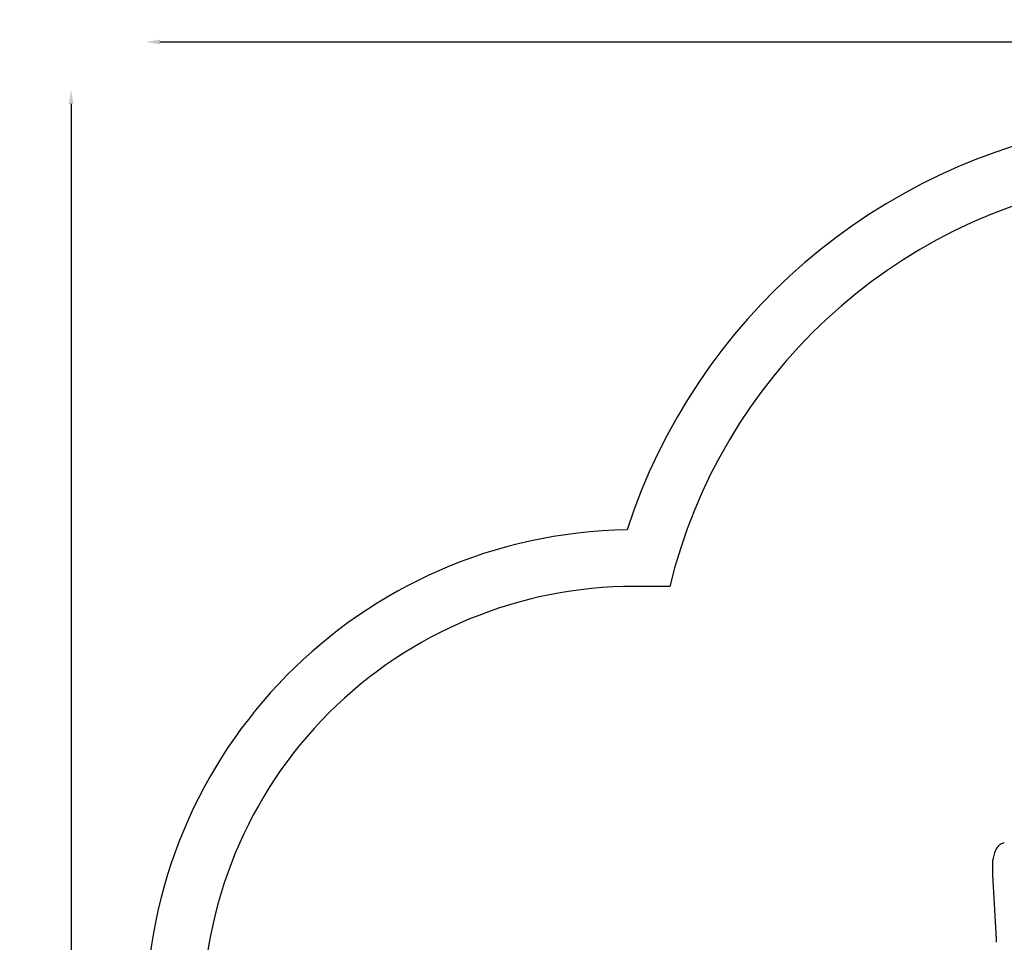
# Model space of a CAD drawing. Units: millimetres. Extents: x 6314 to 14707, y 12297 to 19412.
# Drawn here: x 6314 to 9795, y 16152 to 19412 of the extents above; entities that cross this region are included whole.
import ezdxf

# ---------------------------------------------------------------- set-up
doc = ezdxf.new("R2010")
doc.units = ezdxf.units.MM
doc.header["$LTSCALE"] = 100
doc.header["$PDSIZE"] = -1
doc.layers.add('STREFA', color=102, linetype='Continuous')
doc.styles.get("Standard").update_dxf_attribs({"font": 'arial.ttf'})
doc.dimstyles.new('ISO-25', dxfattribs={"dimtxt": 2.5, "dimasz": 2.5, "dimexe": 1.25, "dimexo": 0.625, "dimtad": 1, "dimtxsty": 'Standard', "dimcen": 2.5, "dimadec": 0, "dimazin": 0, "dimtfac": 1, "dimtmove": 0, "dimatfit": 3, "dimfxl": 1, "dimarcsym": 0})

# ---------------------------------------------------------------- blocks, each defined once
blk = doc.blocks.new('*D5')
at = {"color": 0, "lineweight": -2, "transparency": 16777216}
for p, q in [((6809.9, 19333.1), (10544.8, 19333.1)), ((14657, 19333.1), (10922.1, 19333.1))]:
    blk.add_line(p, q, dxfattribs=at)
at = {"color": 0, "transparency": 16777216}
for points in [[(6809.9, 19341.4), (6809.9, 19324.8), (6759.9, 19333.1)], [(14657, 19341.4), (14657, 19324.8), (14707, 19333.1)]]:
    blk.add_solid(points, dxfattribs=at)
at = {"layer": 'Defpoints', "color": 0, "transparency": 16777216}
for p in [(6759.9, 19333.1), (14707, 15675.7), (6759.9, 14441.3)]:
    blk.add_point(p, dxfattribs=at)
at = {"color": 0, "transparency": 16777216, "insert": (10733.5, 19333.1), "char_height": 120, "attachment_point": 5}
blk.add_mtext('7947', dxfattribs=at)
blk = doc.blocks.new('*D6')
at = {"color": 0, "lineweight": -2, "transparency": 16777216}
for p, q in [((6495.6, 19114.3), (6495.6, 15801.9)), ((6495.6, 12346.9), (6495.6, 15659.3))]:
    blk.add_line(p, q, dxfattribs=at)
at = {"color": 0, "transparency": 16777216}
for points in [[(6487.3, 19114.3), (6504, 19114.3), (6495.6, 19164.3)], [(6487.3, 12346.9), (6504, 12346.9), (6495.6, 12296.9)]]:
    blk.add_solid(points, dxfattribs=at)
at = {"layer": 'Defpoints', "color": 0, "transparency": 16777216}
for p in [(11137.2, 19164.3), (6495.6, 12296.9), (10998, 12296.9)]:
    blk.add_point(p, dxfattribs=at)
at = {"color": 0, "transparency": 16777216, "insert": (6495.6, 15730.6), "char_height": 120, "attachment_point": 5}
blk.add_mtext('6867', dxfattribs=at)

msp = doc.modelspace()

# ---------------------------------------------------------------- linework, layer by layer
at = {"color": 7, "linetype": 'Continuous', "lineweight": 25}
for p, q in [((9754.3, 16390.3), (9754.3, 16443.6)), ((9766.9, 16162.7), (9754.3, 16390.3))]:
    msp.add_line(p, q, dxfattribs=at)
at = {"color": 7, "linetype": 'Continuous', "lineweight": 25, "flags": 128}
msp.add_lwpolyline([(9786.5, 16500.9), (9783.8, 16499.8), (9781.3, 16498.5), (9778.7, 16496.7), (9776.3, 16494.7), (9773.9, 16492.3), (9771.5, 16489.6), (9769.3, 16486.6), (9767.2, 16483.4), (9765.2, 16479.8), (9763.4, 16476), (9761.6, 16471.9), (9760, 16467.6), (9758.6, 16463.2), (9757.3, 16458.5), (9756.1, 16453.7), (9755.1, 16448.7), (9754.3, 16443.6)], dxfattribs=at)
at = {"color": 7, "linetype": 'Continuous', "lineweight": 25}
msp.add_arc((9667.3, 16157.3), 99.7, 356.9009, 3.1543, dxfattribs=at)
msp.add_open_spline([(9794.6, 16501.9), (9793.1, 16501.8), (9789.9, 16501.8), (9787.6, 16501.2), (9786.5, 16500.9)], degree=3, knots=[0, 0, 0, 0, 0.49184, 1, 1, 1, 1], dxfattribs=at)
at = {"layer": 'STREFA', "linetype": 'Continuous', "lineweight": 25}
for points in [[(10116.3, 19034.6, 0.27973), (8461.1, 17609.2, 0.409154), (6759.9, 15882.9)], [(10149.3, 18837.4, 0.300141), (8612.1, 17409.4), (8486.4, 17409.4, 0.414214), (6959.9, 15882.9), (6959.9, 14441.3, 0.122871), (7138.9, 13724.2), (7273.3, 13471.7, 0.278963), (8597.4, 12676.3), (9191.7, 12676.3, 0.120819), (9928, 12496.9)]]:
    msp.add_lwpolyline(points, format="xyb", dxfattribs=at)

# ---------------------------------------------------------------- dimensions: what is measured, and where the dimension line sits
dim = msp.add_linear_dim(base=(6759.9, 19333.1), p1=(14707, 15675.7), p2=(6759.9, 14441.3), dimstyle='ISO-25', override={"dimtxt": 120, "dimasz": 50, "dimexe": 20, "dimexo": 12.7, "dimgap": 10, "dimtad": 0, "dimtih": 1, "dimtoh": 1, "dimdec": 0, "dimzin": 0, "dimse1": 1, "dimse2": 1, "dimtdec": 0, "dimtzin": 0})
dim.commit()
dim.dimension.update_dxf_attribs({"geometry": '*D5', "text_midpoint": (10733.5, 19333.1)})
dim = msp.add_linear_dim(base=(6495.6, 12296.9), p1=(11137.2, 19164.3), p2=(10998, 12296.9), angle=90, dimstyle='ISO-25', override={"dimtxt": 120, "dimasz": 50, "dimexe": 20, "dimexo": 12.7, "dimgap": 10, "dimtad": 0, "dimtih": 1, "dimtoh": 1, "dimdec": 0, "dimzin": 0, "dimse1": 1, "dimse2": 1, "dimtdec": 0, "dimtzin": 0})
dim.commit()
dim.dimension.update_dxf_attribs({"geometry": '*D6', "text_midpoint": (6495.6, 15730.6)})

doc.saveas('drawing.dxf')
